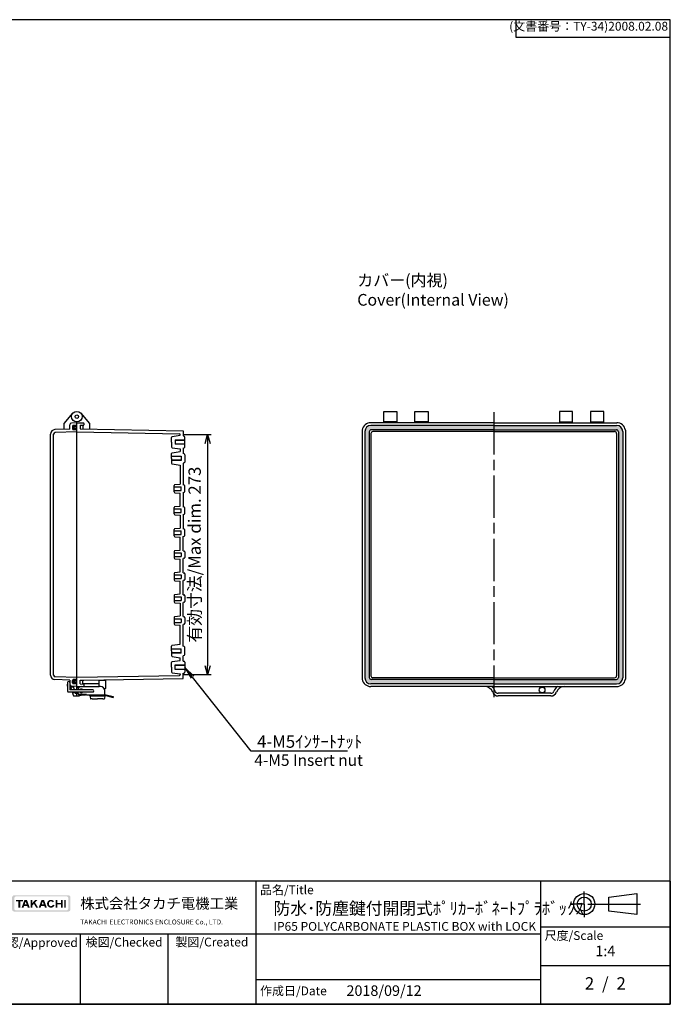
# Model space of a CAD drawing. Units: millimetres. Extents: x 0 to 3302, y 0 to 1120.
# Drawn here: x 2561 to 3302, y 0 to 1120 of the extents above; entities that cross this region are included whole.
import ezdxf
from ezdxf.enums import TextEntityAlignment as Align

# ---------------------------------------------------------------- set-up
doc = ezdxf.new("R2010")
doc.units = ezdxf.units.MM
doc.header["$LTSCALE"] = 4
for name, pattern in [('AM_ISO02W050x2', [3.75, 3, -0.75]), ('AM_ISO08W050', [18, 12, -1.5, 3, -1.5]), ('gen7a', [6.875, 4.75, -0.875, 0.375, -0.875])]:
    doc.linetypes.add(name, pattern=pattern)
doc.layers.add('7A', color=4, linetype='gen7a')
doc.layers.add('RAHM2', color=1, linetype='Continuous')
for name, color, linetype, lineweight in [('AM_5', 3, 'Continuous', 25), ('AM_7', 4, 'AM_ISO08W050', 25), ('AM_8', 1, 'Continuous', 25), ('ｶﾞｽｹｯﾄ', 5, 'Continuous', 50), ('ﾄｯﾌﾟｶﾊﾞｰ', 7, 'Continuous', 25), ('ﾄｯﾌﾟｶﾊﾞｰ0', 7, 'AM_ISO02W050x2', 13), ('ﾎﾞﾃﾞｨｰ', 2, 'Continuous', 25), ('ﾎﾞﾃﾞｨｰ0', 2, 'AM_ISO02W050x2', 13), ('ﾗｯﾁ', 3, 'Continuous', 25), ('ﾗｯﾁ金具', 6, 'Continuous', 25)]:
    doc.layers.add(name, color=color, linetype=linetype, lineweight=lineweight)
doc.styles.add('ACISOTS', font='isocp.shx', dxfattribs={"height": 1, "bigfont": 'extfont.shx'})
doc.styles.get("Standard").update_dxf_attribs({"font": 'ISOCP.SHX', "bigfont": 'EXTFONT.SHX'})
doc.styles.add('takachi1', font='txt', dxfattribs={"height": 2.5})
doc.dimstyles.new('AM_ISO$0', dxfattribs={"dimscale": 4, "dimtxt": 3.5, "dimasz": 2.5, "dimexe": 1, "dimexo": 1, "dimgap": 1.5, "dimtad": 1, "dimdec": 1, "dimdsep": 46, "dimtxsty": 'STANDARD', "dimblk": 'OPEN30', "dimcen": 0, "dimclrd": 3, "dimclre": 3, "dimclrt": 2, "dimadec": 0, "dimazin": 2, "dimtp": 0.1, "dimtm": 0.1, "dimtfac": 0.71, "dimtmove": 0, "dimatfit": 3, "dimldrblk": 'OPEN30', "dimfxl": 1, "dimlwd": -1, "dimlwe": -1, "dimarcsym": 0})

# ---------------------------------------------------------------- blocks, each defined once
blk = doc.blocks.new('TK-A3')
for p, q in [((359, 280), (359, 275)), ((359, 275), (403, 275))]:
    blk.add_line(p, q)
blk.add_lwpolyline([(0, 0), (403, 0), (403, 280), (0, 280.0000000000001)], close=True)
at = {"insert": (402.3592953827349, 276.108542987227), "char_height": 2.5, "width": 43.07840397728297, "attachment_point": 9}
blk.add_mtext('(文書番号：TY-34)2008.02.08', dxfattribs=at)
blk = doc.blocks.new('A$C0FAF06CF')
at = {"layer": 'AM_8'}
h = blk.add_hatch(color=1, dxfattribs=at)
edge = h.paths.add_edge_path()
edge.add_line((-8.013599999999968, -2.41150000000041), (8.013600000000068, -2.411500000000414))
edge.add_arc((8.013600000000052, -1.773380000000511), 0.6381199999999012, 270, 360)
edge.add_line((8.651719999999953, -1.773380000000511), (8.651719999999967, 1.773379999999486))
edge.add_arc((8.013600000000025, 1.773379999999429), 0.638119999999958, 5.1039e-12, 90.00000000000126)
edge.add_line((8.013599999999997, 2.41149999999939), (-8.013599999999997, 2.411499999999384))
edge.add_arc((-8.013600000000025, 1.773379999999436), 0.6381199999999511, 89.99999999999682, 179.9999999999955)
edge.add_line((-8.651719999999981, 1.773379999999485), (-8.651719999999981, -1.773380000000505))
edge.add_arc((-8.013600000000025, -1.773380000000456), 0.6381199999999511, 180.0000000000043, 270.0000000000045)
edge = h.paths.add_edge_path(flags=16)
edge.add_line((-7.471939999999959, 2.092439999999486), (7.471940000000017, 2.092439999999478))
edge.add_arc((7.471940000000046, 1.550779999999479), 0.5416600000000003, 7.958078640513122e-13, 90.00000000000148, ccw=False)
edge.add_line((8.013600000000025, 1.550779999999486), (8.013600000000025, -1.550780000000504))
edge.add_arc((7.471940000000017, -1.5507800000005), 0.5416600000000074, 270, 359.99999999999966, ccw=False)
edge.add_line((7.471940000000017, -2.092440000000504), (-7.471939999999959, -2.092440000000513))
edge.add_arc((-7.471939999999959, -1.550780000000504), 0.5416600000000074, 180, 270, ccw=False)
edge.add_line((-8.013599999999968, -1.550780000000504), (-8.013599999999968, 1.550779999999486))
edge.add_arc((-7.471939999999959, 1.550779999999486), 0.5416600000000003, 90, 180, ccw=False)
for points in [[(-5.453699999999969, 0.5935999999994924), (-5.453699999999969, 1.038799999999492), (-7.531299999999986, 1.038799999999492), (-7.531299999999986, 0.5935999999994924), (-6.759619999999982, 0.5935999999994924), (-6.759619999999982, -1.224300000000514), (-6.225379999999972, -1.224300000000514), (-6.225379999999972, 0.5935999999994924)], [(-3.146079999999982, 1.038799999999492), (-3.146079999999982, -1.224300000000514), (-2.671199999999942, -1.224300000000514), (-2.671199999999942, -0.6184186206901412), (-2.193432261217481, -0.1027759420753025), (-1.520149446800417, -1.224300000000514), (-0.9571799999999941, -1.224300000000514), (-1.851807874889658, 0.2659306476478651), (-1.135707252964406, 1.038799999999492), (-1.788279380580376, 1.038799999999492), (-2.671199999999942, 0.085886028951558), (-2.671199999999942, 1.038799999999492)], [(4.304715008555603, 1.038799999999492), (4.304715008555603, -1.224300000000514), (4.775885008555576, -1.224300000000514), (4.775885008555576, -0.315350000000512), (5.829525008555606, -0.315350000000512), (5.829525008555606, -1.224300000000514), (6.300695008555575, -1.224300000000514), (6.300695008555575, 1.038799999999492), (5.829525008555606, 1.038799999999492), (5.829525008555606, 0.1298499999994878), (4.775885008555576, 0.1298499999994878), (4.775885008555576, 1.038799999999492)], [(7.280135008555587, -1.224300000000514), (7.280135008555587, 1.038799999999492), (6.805255008555603, 1.038799999999492), (6.805255008555603, -1.224300000000514)]]:
    blk.add_hatch(color=1, dxfattribs=at).paths.add_polyline_path(points)
h = blk.add_hatch(color=1, dxfattribs=at)
h.paths.add_polyline_path([(-5.264049114754043, -1.224300000000514), (-5.084217508196671, -0.734580000000511), (-4.161102491803259, -0.734580000000511), (-3.981270885245876, -1.224300000000514), (-3.420619999999971, -1.224300000000514), (-4.251659999999958, 1.038799999999492), (-4.993659999999977, 1.038799999999492), (-5.82469999999995, -1.224300000000514)])
h.paths.add_polyline_path([(-4.332759934426205, -0.2671200000005083), (-4.912560065573728, -0.2671200000005083), (-4.622659999999966, 0.5223399999994971)], flags=16)
h = blk.add_hatch(color=1, dxfattribs=at)
h.paths.add_polyline_path([(-0.1961891147540484, -1.224300000000514), (-0.0163575081966769, -0.734580000000511), (0.9067575081967476, -0.734580000000511), (1.086589114754119, -1.224300000000514), (1.647240000000008, -1.224300000000514), (0.8162000000000373, 1.038799999999492), (0.0742000000000189, 1.038799999999492), (-0.7568399999999543, -1.224300000000514)])
h.paths.add_polyline_path([(0.7351000655737892, -0.2671200000005083), (0.1552999344262673, -0.2671200000005083), (0.4452000000000285, 0.5223399999994971)], flags=16)
h = blk.add_hatch(color=1, dxfattribs=at)
edge = h.paths.add_edge_path()
edge.add_ellipse((2.878960000000006, -0.0927500000005264), major_axis=(0, 0.7271600000000495), ratio=0.8673469387754511, start_angle=308.5505407908052, end_angle=246.5820184016549)
edge.add_line((3.469375036740871, -0.3484654247793539), (3.94113500855559, -0.5527900000005097))
edge.add_arc((2.878960000000006, -0.0927500000005122), 1.157520000000024, 38.550540790803325, 336.58201840165333, ccw=False)
edge.add_line((3.784208621486185, 0.6286219454599618), (3.397792961318373, 0.3206961337928842))
blk = doc.blocks.new('TK-仕様書(和英併記)NEW')
for p, q in [((0, 35), (-193, 35)), ((-193, 35), (-193, 0)), ((-118, 35), (-118, 0)), ((-37, 35), (-37, 0)), ((0, 35), (0, 0)), ((-17.5, 30.5), (-9.5, 31.5)), ((-9.5, 31.5), (-9.5, 25.5)), ((-17.5, 26.5), (-17.5, 30.5)), ((-9.5, 25.5), (-17.5, 26.5)), ((-193, 19.99999999999993), (-37, 19.99999999999993)), ((-168.0000000000001, 19.99999999999993), (-168, 0)), ((-143.0000000000001, 19.99999999999993), (-143, 0)), ((-37, 22), (0, 22)), ((-37, 11), (0, 11)), ((-37.00000000000012, 7), (-118, 7)), ((0, 0), (-193, 0))]:
    blk.add_line(p, q)
for radius in [3, 2]:
    blk.add_circle((-24.5, 28.5), radius)
at = {"layer": '7A'}
for p, q in [((-24.5, 28.5), (-24.5, 32.07478664473149)), ((-24.5, 28.5), (-28.5, 28.5)), ((-24.5, 28.5), (-24.5, 24.78991724228479)), ((-23.5, 28.5), (-8.5, 28.5))]:
    blk.add_line(p, q, dxfattribs=at)
at = {"xscale": 0.9599999999999999, "yscale": 0.9599999999999999, "zscale": 0.9599999999999999}
blk.add_blockref('A$C0FAF06CF', (-179.073778946163, 28.68781725888326), dxfattribs=at)
at = {"attachment_point": 4}
for s, insert, char_height, width in [('{\\fMS Gothic|b0|i0|c128|p49;株式会社タカチ電機工業}', (-167.9945135240808, 28.68781725888326), 3, 42.88159814155517), ('{\\fArial|b0|i0|c128|p34;TAKACHI ELECTRONICS ENCLOSURE Co., LTD.}', (-167.9945135240808, 23.41115279672572), 1.399999999999999, 44.44830780058135)]:
    blk.add_mtext(s, dxfattribs=dict(at, insert=insert, char_height=char_height, width=width))
for tag, height, p in [('品名', 3.5, (-106.1561493930892, 27.24999999999994)), ('TITLE', 2.5, (-106.1561493930892, 22.24999999999994)), ('型番', 3.5, (-106.1391682485609, 11.75))]:
    blk.add_attdef(tag, text='', height=height).set_placement(p, align=Align.MIDDLE_LEFT)
for tag, height, p in [('GEN-TITLE-SCA', 3, (-18.5, 14.79266317345349)), ('承認', 3.5, (-180.7195176573868, 7.729076668239942)), ('検図', 3.5, (-155.5000000000001, 7.72907666823994)), ('製図', 3.5, (-130.5000000000001, 7.72907666823994)), ('ページNO.', 3.5, (-23, 5.5)), ('総ページ数', 3.5, (-14, 5.5)), ('GEN-TITLE-DAT', 3, (-81.5, 3.5))]:
    blk.add_attdef(tag, text='', height=height).set_placement(p, align=Align.MIDDLE)
at = {"layer": 'RAHM2', "char_height": 2.5}
for s, insert, width, attachment_point in [('品名/Title', (-116.8002551371314, 33.80103540727967), 90, 1), ('尺度/Scale', (-35.80025513713144, 20.80103540727967), 20, 1), ('承認/Approved', (-180.5000000000001, 18.8010354072796), 22.21535073038012, 2), ('検図/Checked', (-155.5, 18.92584712714763), 19.85268515870859, 2), ('製図/Created', (-130.5, 18.95800561859732), 19.44564691649168, 2), ('作成日/Date', (-116.8002551371314, 3.5), 17.84866863742184, 4)]:
    blk.add_mtext(s, dxfattribs=dict(at, insert=insert, width=width, attachment_point=attachment_point))
at = {"layer": 'RAHM2', "color": 0, "insert": (-18.5, 5.5), "char_height": 3.5, "width": 4.469919821818733, "attachment_point": 5}
blk.add_mtext('/', dxfattribs=at)
blk = doc.blocks.new('_Open30')
at = {"color": 0, "linetype": 'ByBlock', "lineweight": -2}
for p, q in [((-1, 0.26794919), (0, 0)), ((0, 0), (-1, -0.26794919)), ((0, 0), (-1, 0))]:
    blk.add_line(p, q, dxfattribs=at)
blk = doc.blocks.new('*D63')
at = {"layer": 'AM_5', "color": 3}
for p, q in [((2747.699692032143, 647.9824265980519), (2778.87439756473, 647.9824265980519)), ((2774.87439756473, 637.9824265980519), (2774.87439756473, 385.0254158645505)), ((2747.699692032143, 375.0254158645505), (2778.87439756473, 375.0254158645505))]:
    blk.add_line(p, q, dxfattribs=at)
at = {"layer": 'Defpoints', "color": 0}
for p in [(2743.699692032143, 647.9824265980519), (2743.699692032143, 375.0254158645505), (2774.87439756473, 375.0254158645505)]:
    blk.add_point(p, dxfattribs=at)
at = {"layer": 'AM_5', "color": 3, "xscale": 10, "yscale": 10, "zscale": 10}
for p, rotation in [((2774.87439756473, 647.9824265980519), 90), ((2774.87439756473, 375.0254158645505), 270)]:
    blk.add_blockref('_Open30', p, dxfattribs=dict(at, rotation=rotation))
at = {"layer": 'AM_5', "color": 2, "insert": (2761.873019611975, 511.5039212313003), "char_height": 14, "attachment_point": 5, "rotation": 90}
blk.add_mtext('有効寸法/Max dim. 273', dxfattribs=at)
blk = doc.blocks.new('*S13012532')
at = {"layer": 'AM_5', "linetype": 'Continuous'}
for p, q in [((2758.740238789881, 362.3049523437168), (2750.039458277724, 373.2729247397108)), ((2760.18419974284, 363.4504318239911), (2750.039458277724, 373.2729247397108)), ((2750.039458277724, 373.2729247397108), (2757.296277836921, 361.1594728634425))]:
    blk.add_line(p, q, dxfattribs=at)
at = {"layer": 'AM_5'}
for p, q in [((2825.504895372617, 278.1432027852277), (2758.740238789881, 362.3049523437169)), ((2935.220800956058, 278.1432027852277), (2825.504895372617, 278.1432027852277))]:
    blk.add_line(p, q, dxfattribs=at)
at = {"layer": 'AM_5', "color": 2, "insert": (2832.320800956058, 281.9621261981254), "char_height": 14, "attachment_point": 7, "style": 'ACISOTS'}
blk.add_mtext('\\H14;4-M5ｲﾝｻｰﾄﾅｯﾄ', dxfattribs=at)

msp = doc.modelspace()

# ---------------------------------------------------------------- hatches: boundary and pattern name
at = {"layer": 'ｶﾞｽｹｯﾄ'}
h = msp.add_hatch(color=256, dxfattribs=at)
edge = h.paths.add_edge_path()
edge.add_line((2625.899692032284, 657.0039211403955), (2625.899692032256, 658.5039211394311))
edge.add_line((2625.899692032255, 658.5039211394314), (2621.899692034801, 658.5039211394314))
edge.add_arc((2621.899692034801, 657.5039211400572), 0.9999999993746088, 89.99999999998045, 179.9999999999804)
edge.add_line((2620.899692035426, 657.5039211400572), (2620.899692035413, 654.5039211419308))
edge.add_arc((2621.899692034794, 654.5039211419379), 0.9999999993818844, 180.0000000003973, 270.0000000003973)
edge.add_line((2621.899692034801, 653.5039211425556), (2625.899692032256, 653.5039211425564))
edge.add_line((2625.899692032256, 653.5039211425564), (2625.899692032256, 655.0039211416432))
edge.add_line((2625.899692032256, 655.0039211416433), (2623.899692033521, 655.0039211416433))
edge.add_arc((2623.899692033521, 656.0039211410199), 0.9999999993764275, 90, 270, ccw=False)
edge.add_line((2623.899692033521, 657.0039211403958), (2625.899692032284, 657.0039211403956))
h = msp.add_hatch(color=256, dxfattribs=at)
edge = h.paths.add_edge_path()
edge.add_line((2960.879678180191, 364.5039213250452), (3100.725362421194, 364.5039213250469))
edge.add_line((3100.725362421194, 364.503921325047), (3100.725362421194, 368.7039213205984))
edge.add_line((3100.725362421194, 368.7039213205981), (3100.725362421224, 369.4721782489477))
edge.add_line((3100.725362421224, 369.4721782489478), (3100.725362421194, 369.5039213250465))
edge.add_line((3100.725362421194, 369.5039213250466), (2961.129678180192, 369.5039213250449))
edge.add_arc((2961.129678180191, 371.7539213250447), 2.25, 179.9999999999986, 270, ccw=False)
edge.add_line((2958.879678180191, 371.7539213250447), (2958.879678180197, 651.2539211375467))
edge.add_arc((2961.129678180197, 651.2539211375469), 2.25, 90, 180, ccw=False)
edge.add_line((2961.129678180197, 653.5039211375469), (3100.725362421199, 653.5039211375448))
edge.add_line((3100.725362421198, 653.5039211375451), (3100.725362421228, 653.5356642136438))
edge.add_line((3100.725362421228, 653.5356642136434), (3100.725362421198, 654.3039211419934))
edge.add_line((3100.725362421198, 654.3039211419936), (3100.725362421198, 658.503921137545))
edge.add_line((3100.725362421198, 658.5039211375451), (2960.879678180197, 658.5039211375475))
edge.add_arc((2960.879678180198, 651.5039211375469), 7, 90, 179.999999999999)
edge.add_line((2953.879678180199, 651.5039211375469), (2953.879678180193, 371.5039213250448))
edge.add_arc((2960.879678180191, 371.5039213250447), 7, 179.9999999999986, 270)
h = msp.add_hatch(color=256, dxfattribs=at)
edge = h.paths.add_edge_path()
edge.add_line((3240.571046662195, 364.5039213250407), (3100.725362421192, 364.503921325047))
edge.add_line((3100.725362421192, 364.503921325047), (3100.725362421192, 368.7039213205984))
edge.add_line((3100.725362421192, 368.7039213205981), (3100.725362421164, 369.4721782489477))
edge.add_line((3100.725362421164, 369.4721782489478), (3100.725362421192, 369.5039213250465))
edge.add_line((3100.725362421192, 369.5039213250466), (3240.321046662196, 369.5039213250403))
edge.add_arc((3240.321046662196, 371.7539213250402), 2.25, 269.9999999999981, 359.9999999999995)
edge.add_line((3242.571046662196, 371.7539213250402), (3242.571046662199, 651.2539211375422))
edge.add_arc((3240.321046662198, 651.2539211375424), 2.25, 359.999999999998, 449.999999999998)
edge.add_line((3240.321046662198, 653.5039211375424), (3100.725362421198, 653.5039211375448))
edge.add_line((3100.725362421198, 653.5039211375451), (3100.72536242117, 653.5356642136438))
edge.add_line((3100.72536242117, 653.5356642136439), (3100.725362421198, 654.3039211419938))
edge.add_line((3100.725362421198, 654.3039211419936), (3100.725362421198, 658.5039211375451))
edge.add_line((3100.725362421198, 658.5039211375451), (3240.571046662199, 658.5039211375426))
edge.add_arc((3240.571046662199, 651.5039211375424), 7, 359.9999999999991, 449.99999999999807, ccw=False)
edge.add_line((3247.571046662199, 651.503921137542), (3247.571046662194, 371.5039213250399))
edge.add_arc((3240.571046662195, 371.5039213250402), 7, 269.99999999999807, 359.9999999999995, ccw=False)
h = msp.add_hatch(color=256, dxfattribs=at)
edge = h.paths.add_edge_path()
edge.add_arc((2624.394716907298, 367.0088964444567), 0.995024875001377, 89.9999999999149, 179.9999999999215, ccw=False)
edge.add_line((2624.3947169073, 368.0039213194577), (2625.899692032296, 368.0039213194534))
edge.add_line((2625.899692032296, 368.0039213194536), (2625.899692031776, 369.5039213201013))
edge.add_line((2625.899692031776, 369.5039213201012), (2621.899692032296, 369.5039213201012))
edge.add_arc((2621.899692032296, 368.5039213201008), 1, 90, 180)
edge.add_line((2620.899692032297, 368.5039213201008), (2620.899692032297, 365.5039213201007))
edge.add_arc((2621.899692032296, 365.5039213201007), 1, 180, 270)
edge.add_line((2621.899692032296, 364.5039213201012), (2625.899692032296, 364.5039213201012))
edge.add_line((2625.899692032296, 364.5039213201012), (2625.899692032294, 366.0039213207197))
edge.add_line((2625.899692032294, 366.0039213207197), (2624.3947169073, 366.0039213207152))
edge.add_arc((2624.3947169073, 366.9989461957152), 0.9950248750000127, 180, 269.9999999999935, ccw=False)
edge.add_line((2623.399692032299, 366.9989461957152), (2623.399692032296, 367.0088964444581))

# ---------------------------------------------------------------- linework, layer by layer
at = {"layer": 'AM_7'}
msp.add_line((3100.725362421198, 673.5039211375451), (3100.725362421193, 349.5039213250466), dxfattribs=at)
at = {"layer": 'ﾄｯﾌﾟｶﾊﾞｰ'}
for p, q in [((2611.399692032314, 660.5578370061094), (2621.303425373569, 672.3606467956643)), ((2975.475362515656, 661.5039211375469), (2975.475362515656, 674.5039211375505)), ((2975.475362515656, 674.5039211375505), (2990.475362515656, 674.5039211375505)), ((2990.475362515656, 674.5039211375505), (2990.475362515656, 661.5039211375465)), ((3010.975362515657, 661.5039211375465), (3010.975362515657, 674.5039211375505)), ((3010.975362515657, 674.5039211375505), (3025.975362515657, 674.5039211375505)), ((3025.975362515657, 674.5039211375505), (3025.975362515657, 661.503921137546)), ((3190.47536232674, 674.5039211375479), (3175.475362326742, 674.5039211375483)), ((3175.475362326742, 674.5039211375483), (3175.47536232674, 661.5039211375433)), ((3190.47536232674, 661.5039211375433), (3190.47536232674, 674.5039211375479)), ((3225.97536232674, 674.5039211375464), (3210.975362326742, 674.503921137547)), ((3210.975362326742, 674.503921137547), (3210.97536232674, 661.5039211375428)), ((3225.97536232674, 661.5039211375424), (3225.97536232674, 674.5039211375464)), ((2625.899692032284, 661.5039211375542), (2619.795020123596, 661.183988839547)), ((2625.899692032284, 371.7143975495419), (2625.899692032255, 662.5039211375506)), ((3100.725362421198, 661.5039211375451), (2960.72536250872, 661.5039211375469)), ((2990.475362515656, 662.5039211375506), (2975.475362515656, 662.5039211375506)), ((3025.975362515657, 662.5039211375506), (3010.975362515657, 662.5039211375506)), ((3100.725362421199, 661.5039211375451), (3240.725362333676, 661.5039211375424)), ((3175.47536232674, 662.5039211375483), (3190.47536232674, 662.5039211375479)), ((3210.97536232674, 662.503921137547), (3225.97536232674, 662.5039211375465)), ((2617.899692037275, 654.3039211426722), (2600.725194545728, 653.7041744746083)), ((2625.899692032284, 651.2934449130717), (2601.329893054421, 650.4354486264701)), ((2611.399692032284, 654.1295205216638), (2611.399692032314, 660.5578370061094)), ((2617.899692037275, 654.3039211420173), (2617.899692037275, 659.1867297712951)), ((2620.899692035413, 657.5039211400572), (2620.899692035413, 654.5039211419307)), ((2625.899692032284, 658.5039211394314), (2621.899692034801, 658.5039211394314)), ((2625.899692032284, 653.5039211425564), (2621.899692034801, 653.5039211425564)), ((2950.879678180199, 653.2539211375328), (2950.879678180191, 369.7539213250707)), ((2953.879678180199, 651.5039211375469), (2953.879678180192, 371.5039213250452)), ((2958.879678180199, 651.2539211375469), (2958.879678180191, 371.7539213250447)), ((3100.725362421198, 658.5039211375451), (2960.879678180198, 658.5039211375474)), ((3100.725362421198, 653.5039211375451), (2961.129678180197, 653.5039211375469)), ((3100.725362421198, 651.5039211375451), (2963.129678180198, 651.5039211375469)), ((3100.725362421198, 658.5039211375451), (3240.571046662199, 658.5039211375429)), ((3100.725362421198, 653.5039211375451), (3240.321046662198, 653.5039211375424)), ((3100.725362421198, 651.5039211375451), (3238.321046662199, 651.5039211375424)), ((3242.571046662199, 651.2539211375424), (3242.571046662196, 371.7539213250402)), ((3247.571046662199, 651.503921137542), (3247.571046662196, 371.5039213250402)), ((3250.571046662198, 653.2539211375278), (3250.571046662196, 369.7539213250657)), ((2595.899692032271, 374.3006221199826), (2595.899692032271, 648.7072203426314)), ((2599.399692049042, 374.5711754889735), (2599.399692049042, 648.4366669736364)), ((2960.879678180198, 649.2539211375469), (2960.879678180191, 373.7539213250447)), ((3240.571046662199, 649.2539211375424), (3240.571046662196, 373.7539213250402)), ((2625.899692032284, 371.7143975495419), (2601.329893054421, 372.5723938361439)), ((3100.725362421194, 371.5039213250466), (2963.129678180191, 371.5039213250447)), ((3100.725362421192, 371.5039213250466), (3238.321046662195, 371.5039213250402)), ((2617.899692032296, 368.7039213201142), (2600.725194545728, 369.303667988002)), ((2614.899692032296, 363.5039213197574), (2614.899692032296, 362.5548891755607)), ((2615.399692032287, 362.0542030025622), (2615.373524054173, 362.055574408183)), ((2617.899692032296, 368.7039213201142), (2617.899692032296, 363.8211126877932)), ((2617.899692036786, 363.8211126863311), (2619.756920935925, 357.7539213197733)), ((2625.899692031804, 361.5039213200721), (2617.899692032289, 361.9231835543442)), ((2625.899692032296, 361.5039213201007), (2619.795020119811, 361.823853618283)), ((2620.899692032297, 365.5039213201007), (2620.899692032297, 368.5039213201008)), ((2621.678700670575, 361.725134103704), (2622.894329237626, 357.7539213197738)), ((2625.899692032296, 369.5039213201012), (2621.899692032296, 369.5039213201012)), ((2625.899692032296, 364.5039213201012), (2621.899692032296, 364.5039213201012)), ((3100.725362421194, 361.5039213250466), (2960.725362508717, 361.5039213250448)), ((3100.725362421194, 364.503921325047), (2960.879678180191, 364.5039213250452)), ((3100.725362421194, 369.5039213250466), (2961.129678180191, 369.5039213250447)), ((3100.725362421192, 369.5039213250466), (3240.321046662196, 369.5039213250402)), ((3100.725362421192, 364.503921325047), (3240.571046662195, 364.5039213250407)), ((3100.725362421192, 361.5039213250466), (3240.725362333672, 361.5039213250402)), ((2620.522196327342, 355.2539213197733), (2621.683181397147, 351.4612177949266)), ((2622.639384642472, 350.753921320063), (2625.899692031804, 350.7539213200648)), ((2623.659604629044, 355.2539213197733), (2624.118769863805, 353.7539213200644)), ((2624.118769863805, 353.7539213200644), (2625.899692031804, 353.7539213200644)), ((3135.72536232789, 353.7539213253294), (3105.72536232789, 353.7539213253294)), ((3135.72536232789, 350.7539213253294), (3105.72536232789, 350.7539213253294)), ((3150.112876247698, 353.7539213253294), (3135.72536232789, 353.7539213253294)), ((3165.72536232789, 350.7539213253294), (3135.72536232789, 350.7539213253294)), ((3165.72536232789, 353.7539213253294), (3150.112876247698, 353.7539213253294))]:
    msp.add_line(p, q, dxfattribs=at)
for centre, radius in [((2625.899692032284, 668.5039211375488), 6), ((2625.899692032284, 668.5039211375488), 2.000000000005456), ((3155.72536232789, 357.5039213253294), 3.25)]:
    msp.add_circle(centre, radius, dxfattribs=at)
for centre, radius, start, end in [((2619.899692036038, 659.1867297712951), 1.999999998745614, 93.00000000042309, 180), ((2960.72536250872, 651.503921143797), 9.999999993749997, 90, 169.9213419223039), ((3240.725362333676, 651.5039211437924), 9.999999993749997, 10.07865807769604, 90), ((2600.899692029142, 648.7072203426314), 4.999999996874977, 92.00000000021224, 180), ((2601.399692047805, 648.4366669736364), 1.999999998749991, 92.00000000021224, 180), ((2621.899692034801, 657.5039211400572), 0.9999999993749955, 90, 180), ((2621.899692034801, 654.5039211419307), 0.9999999993749955, 180, 270), ((2960.879678180198, 651.5039211375469), 7, 90, 180), ((2961.129678180197, 651.2539211375469), 2.25, 90, 180), ((2963.129678180198, 649.2539211375469), 2.25, 90, 180), ((3238.321046662199, 649.2539211375424), 2.25, 0, 90), ((3240.321046662198, 651.2539211375424), 2.25, 0, 90), ((3240.571046662199, 651.5039211375424), 7, 0, 90), ((2600.899692029142, 374.3006221199826), 4.999999996874977, 180, 267.9999999997877), ((2601.399692047805, 374.5711754889735), 1.999999998749991, 180, 267.9999999997877), ((2960.725362508717, 371.5039213187952), 9.999999993749997, 190.0786580776299, 270), ((2960.879678180191, 371.5039213250447), 7, 180, 270), ((2961.129678180191, 371.7539213250447), 2.25, 180, 270), ((2963.129678180191, 373.7539213250447), 2.25, 180, 270), ((3238.321046662196, 373.7539213250402), 2.25, 270, 0), ((3240.321046662196, 371.7539213250402), 2.25, 270, 0), ((3240.571046662195, 371.5039213250402), 7, 270, 0), ((3240.725362333672, 371.5039213187901), 9.999999993749997, 270, 349.9213419223701), ((2615.399692032296, 363.5039213197574), 0.5, 90, 180), ((2615.399692032296, 362.5548891755607), 0.5, 180, 266.9999999997597), ((2619.899692032297, 363.8211126877932), 2, 180, 189.1253940895055), ((2619.899692032297, 363.8211126877932), 2, 189.1253940895055, 267.0000000004112), ((2621.899692032296, 368.5039213201008), 1, 90, 180), ((2621.899692032296, 365.5039213201007), 1, 180, 270), ((3090.086868154854, 351.5039213253331), 10, 20.99024250582638, 90), ((3090.086868154854, 351.5039213253331), 13, 20.99024250582638, 50.28486276786299), ((3181.363856500926, 351.5039213253331), 13, 129.715137232137, 159.0097574941736), ((3181.363856500926, 351.5039213253331), 10, 90, 159.0097574941736), ((2622.639384642472, 351.7539213200625), 1, 197.019881651768, 270), ((3105.72536232789, 357.5039213253294), 6.75, 200.9902425058263, 270), ((3105.72536232789, 357.5039213253294), 3.75, 200.9902425058263, 270), ((3165.72536232789, 357.5039213253294), 3.75, 270, 339.0097574941736), ((3165.72536232789, 357.5039213253294), 6.75, 270, 339.0097574941736)]:
    msp.add_arc(centre, radius, start, end, dxfattribs=at)
at = {"layer": 'ﾄｯﾌﾟｶﾊﾞｰ0'}
for p, q in [((2621.975998767832, 360.7539213200776), (2618.838590466131, 360.7539213200776)), ((2623.965714785518, 354.2539213200734), (2620.828306483817, 354.2539213200758))]:
    msp.add_line(p, q, dxfattribs=at)
at = {"layer": 'ﾎﾞﾃﾞｨｰ'}
for p, q in [((2630.495958690999, 672.3606467956643), (2640.399692032263, 660.5578370061094)), ((2625.899692032284, 361.5039213200193), (2625.899692032284, 662.5039211375506)), ((2625.899692032284, 661.5039211375542), (2633.419542523437, 661.241322171957)), ((2623.899692033521, 657.0039211403955), (2625.899692032284, 657.0039211403955)), ((2623.899692033521, 655.0039211416433), (2625.899692032284, 655.0039211416433)), ((2625.899692032284, 651.0038754457873), (2742.717145021444, 648.9822067485511)), ((2629.899692029783, 658.5973097164269), (2633.419542523437, 658.7202256041227)), ((2629.899692029783, 658.5973097164233), (2629.899692029783, 654.4345883320374)), ((2629.899692029783, 654.4345883320374), (2746.899692030146, 652.4098008016261)), ((2632.899692027263, 658.7020720247847), (2632.899692027263, 654.3822231372932)), ((2633.899692027263, 660.7441128055898), (2633.899692027263, 659.2174349704937)), ((2640.399692032263, 660.5578370061094), (2640.399692032291, 654.2513101502464)), ((2746.899692030146, 652.4098008016226), (2746.899692030171, 646.5039212313004)), ((2746.89969203016, 652.4028535121033), (2746.89969203016, 646.503921231304)), ((2733.749443282142, 639.5039212313031), (2733.749443282143, 644.8933722832471)), ((2733.749443282142, 639.5039212313022), (2733.749443282143, 634.1144701793582)), ((2734.600377567827, 645.8821995749494), (2743.699692032143, 647.2539212313026)), ((2737.889741780415, 642.003921230977), (2737.889741780404, 637.0039212309775)), ((2737.889741780415, 641.6539212309771), (2748.889741780415, 641.6539212309531)), ((2743.699692032143, 647.2539212313026), (2743.699692032143, 647.9824265980523)), ((2746.899692030097, 646.5039212313195), (2748.152248293119, 646.1682997921662)), ((2748.889741780129, 633.8006628950214), (2748.889741780129, 645.2071795676083)), ((2734.54195424967, 627.3821995749486), (2743.699692032143, 628.7627285465187)), ((2734.600377567827, 633.1256428876558), (2743.699692032143, 631.7539212313022)), ((2737.889741780404, 637.3539212309769), (2748.889741780404, 637.3539212309533)), ((2743.699692032141, 631.7539212313022), (2743.699692032143, 628.7627285465196)), ((2746.899692030097, 632.5039212313027), (2748.152248293119, 632.8395426704564)), ((2746.89969203227, 632.5039212318852), (2746.899692032271, 626.5015975576471)), ((2733.691019963987, 621.0039212313013), (2733.691019963987, 626.3933722832453)), ((2744.691019964232, 623.1539212309626), (2733.691019964232, 623.1539212309867)), ((2733.691019963987, 621.0039212313022), (2733.691019963987, 615.6144701793582)), ((2744.691019964211, 618.8539212309629), (2733.69101996421, 618.8539212309869)), ((2744.691019964234, 623.5039212309629), (2744.691019964209, 618.503921230963)), ((2748.149839009221, 626.166621684747), (2746.89101996413, 626.5039212313013)), ((2748.891019964129, 625.2006958584561), (2748.891019964129, 616.8071466041465)), ((2734.54195424967, 614.6256428876549), (2743.699692032143, 613.2451139160848)), ((2743.699692032141, 613.2451139160839), (2743.699692032141, 591.7539212313013)), ((2748.149839009221, 615.8412207778565), (2746.89101996413, 615.5039212313022)), ((2746.899692032271, 615.5062449049573), (2746.89969203227, 590.9539212307118)), ((2736.704892032091, 582.7822181089405), (2736.704892032115, 590.225624353673)), ((2736.704892032112, 588.653921231301), (2744.704892032111, 588.653921231301)), ((2736.704892032097, 584.3539212313016), (2744.704892032097, 584.3539212313016)), ((2737.617736289374, 591.2218190517632), (2743.699692032109, 591.7539212312986)), ((2744.704892032097, 584.3539212313016), (2744.704892032111, 588.653921231301)), ((2748.174511076043, 590.6123344974758), (2746.89969203007, 590.9539212313293)), ((2748.915692030948, 583.3614337914532), (2748.915692030948, 589.6464086711838)), ((2737.617736289343, 581.7860234108466), (2743.699692032143, 581.2539212313013)), ((2743.699692032109, 566.7539212312986), (2743.699692032109, 581.253921231304)), ((2746.89969203007, 582.0539212313015), (2748.174511076048, 582.3955079651637)), ((2746.89969203007, 582.0539212313015), (2746.89969203007, 565.9539212313293)), ((2736.704892032091, 557.7822181089405), (2736.704892032115, 565.225624353673)), ((2736.704892032112, 563.653921231301), (2744.704892032111, 563.653921231301)), ((2737.617736289374, 566.2218190517632), (2743.699692032109, 566.7539212312986)), ((2744.704892032097, 559.3539212313016), (2744.704892032111, 563.653921231301)), ((2748.174511076043, 565.6123344974758), (2746.89969203007, 565.9539212313293)), ((2748.915692030948, 558.3614337914532), (2748.915692030948, 564.6464086711838)), ((2736.704892032097, 559.3539212313016), (2744.704892032097, 559.3539212313016)), ((2737.617736289343, 556.7860234108466), (2743.699692032143, 556.2539212313013)), ((2743.699692032109, 556.253921231304), (2743.699692032109, 541.7539212312986)), ((2746.89969203007, 557.0539212313015), (2748.174511076048, 557.3955079651641)), ((2746.89969203007, 557.0539212313015), (2746.89969203007, 540.9539212313293)), ((2736.704892032091, 532.7822181089405), (2736.704892032115, 540.225624353673)), ((2736.704892032112, 538.653921231301), (2744.704892032111, 538.653921231301)), ((2737.617736289374, 541.2218190517632), (2743.699692032109, 541.7539212312986)), ((2744.704892032097, 534.3539212313016), (2744.704892032111, 538.653921231301)), ((2748.174511076043, 540.6123344974758), (2746.89969203007, 540.9539212313293)), ((2748.915692030948, 533.3614337914532), (2748.915692030948, 539.6464086711838)), ((2736.704892032097, 534.3539212313016), (2744.704892032097, 534.3539212313016)), ((2737.617736289343, 531.7860234108466), (2743.699692032143, 531.2539212313013)), ((2743.699692032109, 516.7539212312986), (2743.699692032109, 531.253921231304)), ((2746.89969203007, 532.0539212313015), (2748.174511076048, 532.3955079651641)), ((2746.89969203007, 515.9539212313011), (2746.89969203007, 532.0539212313015)), ((2736.704892032091, 515.225624353662), (2736.704892032115, 507.7822181089295)), ((2737.617736289343, 516.221819051756), (2743.699692032143, 516.7539212313013)), ((2746.89969203007, 515.9539212313015), (2748.174511076048, 515.6123344974385)), ((2736.704892032097, 513.653921231301), (2744.704892032097, 513.653921231301)), ((2736.704892032112, 509.3539212313012), (2744.704892032111, 509.3539212313012)), ((2737.617736289374, 506.7860234108393), (2743.699692032109, 506.253921231304)), ((2743.699692032109, 491.7539212312986), (2743.699692032109, 506.253921231304)), ((2744.704892032097, 513.653921231301), (2744.704892032111, 509.3539212313012)), ((2748.174511076043, 507.3955079651268), (2746.89969203007, 507.0539212312732)), ((2746.89969203007, 490.9539212313015), (2746.89969203007, 507.0539212312732)), ((2748.915692030948, 514.6464086711493), (2748.915692030948, 508.3614337914187)), ((2736.704892032091, 490.2256243536625), (2736.704892032115, 482.7822181089295)), ((2736.704892032097, 488.6539212313018), (2744.704892032097, 488.6539212313018)), ((2736.704892032112, 484.3539212313012), (2744.704892032111, 484.3539212313012)), ((2737.617736289343, 491.221819051756), (2743.699692032143, 491.7539212313013)), ((2737.617736289374, 481.7860234108398), (2743.699692032109, 481.2539212313045)), ((2744.704892032097, 488.6539212313018), (2744.704892032111, 484.3539212313012)), ((2746.89969203007, 490.9539212313015), (2748.174511076048, 490.6123344974385)), ((2748.174511076043, 482.3955079651268), (2746.89969203007, 482.0539212312732)), ((2746.89969203007, 465.9539212313015), (2746.89969203007, 482.0539212312732)), ((2748.915692030948, 489.6464086711493), (2748.915692030948, 483.3614337914187)), ((2743.699692032109, 466.7539212312986), (2743.699692032109, 481.2539212313045)), ((2736.704892032091, 465.2256243536621), (2736.704892032115, 457.7822181089295)), ((2736.704892032097, 463.6539212313018), (2744.704892032097, 463.6539212313018)), ((2736.704892032112, 459.3539212313012), (2744.704892032111, 459.3539212313012)), ((2737.617736289343, 466.221819051756), (2743.699692032143, 466.7539212313017)), ((2744.704892032097, 463.6539212313018), (2744.704892032111, 459.3539212313012)), ((2746.89969203007, 465.9539212313015), (2748.174511076048, 465.6123344974385)), ((2748.915692030948, 464.6464086711493), (2748.915692030948, 458.3614337914187)), ((2737.617736289374, 456.7860234108398), (2743.699692032109, 456.2539212313045)), ((2743.699692032109, 456.2539212313045), (2743.699692032109, 441.7539212312986)), ((2748.174511076043, 457.3955079651268), (2746.89969203007, 457.0539212312732)), ((2746.89969203007, 440.9539212313015), (2746.89969203007, 457.0539212312732)), ((2736.704892032091, 440.2256243536621), (2736.704892032115, 432.7822181089295)), ((2736.704892032097, 438.6539212313018), (2744.704892032097, 438.6539212313018)), ((2737.617736289343, 441.221819051756), (2743.699692032143, 441.7539212313017)), ((2744.704892032097, 438.6539212313018), (2744.704892032111, 434.3539212313012)), ((2746.89969203007, 440.9539212313015), (2748.174511076048, 440.6123344974385)), ((2748.915692030948, 439.6464086711493), (2748.915692030948, 433.3614337914187)), ((2736.704892032112, 434.3539212313012), (2744.704892032111, 434.3539212313012)), ((2737.617736289374, 431.7860234108398), (2743.699692032109, 431.2539212313045)), ((2743.699692032141, 409.7627285465186), (2743.699692032141, 431.2539212313017)), ((2748.174511076043, 432.3955079651268), (2746.89969203007, 432.0539212312732)), ((2746.899692032271, 407.5015975576457), (2746.89969203227, 432.0539212318908)), ((2733.691019963987, 402.0039212313008), (2733.691019963987, 407.3933722832448)), ((2744.691019964211, 404.1539212316402), (2733.69101996421, 404.1539212316156)), ((2734.54195424967, 408.3821995749481), (2743.699692032143, 409.7627285465182)), ((2744.691019964234, 399.5039212316401), (2744.691019964209, 404.50392123164)), ((2748.149839009221, 407.1666216847461), (2746.89101996413, 407.5039212313008)), ((2748.891019964129, 397.807146604147), (2748.891019964129, 406.2006958584565)), ((2733.691019963987, 402.0039212313017), (2733.691019963987, 396.6144701793573)), ((2744.691019964232, 399.85392123164), (2733.691019964232, 399.8539212316159)), ((2734.54195424967, 395.6256428876541), (2743.699692032143, 394.2451139160844)), ((2743.699692032141, 391.2539212313009), (2743.699692032143, 394.245113916083)), ((2748.149839009221, 396.841220777856), (2746.89101996413, 396.5039212313018)), ((2746.89969203227, 390.5039212307179), (2746.899692032271, 396.5062449049556)), ((2733.749443282142, 383.5039212313004), (2733.749443282143, 388.8933722832448)), ((2733.749443282142, 383.5039212312995), (2733.749443282143, 378.114470179356)), ((2734.600377567827, 389.8821995749468), (2743.699692032143, 391.2539212313009)), ((2737.889741780415, 381.0039212316255), (2737.889741780404, 386.0039212316256)), ((2737.889741780404, 385.6539212316257), (2748.889741780404, 385.6539212316497)), ((2737.889741780415, 381.3539212316255), (2748.889741780415, 381.3539212316495)), ((2746.899692030097, 390.5039212312999), (2748.152248293119, 390.1682997921466)), ((2748.889741780129, 389.2071795675816), (2748.889741780129, 377.8006628949943)), ((2625.899692032284, 372.003967019095), (2742.717144438581, 374.0255681693948)), ((2633.899692032371, 368.6430743903283), (2746.89969203016, 370.5980416609869)), ((2734.600377567827, 377.1256428876532), (2743.699692032143, 375.7539212313)), ((2743.699692032143, 375.7539212313), (2743.699692032143, 375.0254158645503)), ((2746.899692030097, 376.5039212312836), (2748.152248293119, 376.8395426704365)), ((2746.899692030146, 370.5980416609805), (2746.899692030171, 376.5039212313022)), ((2746.89969203016, 370.6049889504998), (2746.89969203016, 376.5039212312986)), ((2623.399692032296, 366.9989461957152), (2623.399692032296, 367.0088964444581)), ((2625.899692032296, 368.0039213194536), (2624.3947169073, 368.0039213194536)), ((2625.899692032296, 366.0039213207197), (2624.3947169073, 366.0039213207051)), ((2625.899692032284, 361.5039213200193), (2633.419542528457, 361.7665202857947)), ((2625.899692032284, 361.5039213200193), (2651.399692032307, 361.5039213200139)), ((2625.899692032296, 357.7539213197583), (2625.899692032297, 361.5039213200193)), ((2625.899692032284, 360.2539213200212), (2627.994954522839, 360.2539213200239)), ((2628.899692032284, 361.5039213200193), (2628.899692032284, 360.9680229349205)), ((2629.899692032286, 368.5732541299976), (2633.899692032291, 368.6430743897117)), ((2629.899692032286, 368.5732541299976), (2633.899692032291, 368.6430743897117)), ((2629.899692032286, 368.5732541299976), (2633.899692032291, 368.6430743897117)), ((2629.899692032291, 364.4105327413704), (2629.899692032286, 368.5732541299976)), ((2629.899692032286, 364.4105327413686), (2633.419542528451, 364.287616853549)), ((2632.899692032669, 364.3057704328799), (2632.899692032669, 368.62561932478)), ((2632.899692032661, 365.0039213200139), (2651.399692032307, 365.0039213200139)), ((2633.899692032285, 363.7904074871812), (2633.899692032285, 362.2637296521693)), ((2651.399692032307, 361.5039213200139), (2651.399692032285, 368.9485380259553)), ((2625.899692032296, 350.7539213200648), (2625.899692032296, 355.2539213197592)), ((2625.899692032284, 354.7539213200212), (2626.215943536479, 354.7539213200212)), ((2625.899692032284, 350.7539213200266), (2628.899692032284, 350.753921320023)), ((2628.899692032284, 351.9213456261486), (2628.899692032284, 350.753921320023))]:
    msp.add_line(p, q, dxfattribs=at)
for radius in [6, 2.000000000009094]:
    msp.add_circle((2625.899692032284, 668.5039211375488), radius, dxfattribs=at)
for centre, radius, start, end in [((2633.402179589758, 660.7441128055898), 0.4975124375, 0, 88.0000000006219), ((2623.899692033521, 656.0039211410212), 0.9999999993749998, 90, 180), ((2623.899692033521, 656.0039211410212), 0.9999999993749998, 180, 270), ((2633.402179589758, 659.2174349704937), 0.4975124375, 271.9999999993781, 0), ((2734.749443282143, 644.8933722832471), 1, 98.57278722842577, 180), ((2742.699692032144, 647.9824265980519), 1, 1.30276e-11, 88.99999999999824), ((2747.894716905129, 645.2071795676083), 0.995024875, 0, 75.00000000065458), ((2734.691019963987, 626.3933722832453), 1, 98.57278722842577, 180), ((2734.749443282143, 634.1144701793582), 1, 180, 261.4272127715742), ((2747.894716905129, 633.8006628950214), 0.995024875, 284.9999999993455, 0), ((2747.891019964129, 625.200695858457), 1, 0, 75.00000000060128), ((2747.891019964129, 616.8071466041465), 1, 284.9999999993987, 0), ((2734.691019963987, 615.6144701793582), 1, 180, 261.4272127715742), ((2737.704892032118, 590.2256243536704), 1, 94.9999999998166, 179.9999999998046), ((2737.70489203209, 582.7822181089377), 1, 179.9999999998046, 265.0000000001587), ((2747.915692030948, 589.6464086711838), 1, 359.999999999987, 75.00000000049425), ((2747.915692030947, 583.3614337914532), 1, 284.9999999998565, 0), ((2737.704892032118, 565.2256243536704), 1, 94.9999999998166, 179.9999999998046), ((2747.915692030948, 564.6464086711838), 1, 359.999999999987, 75.00000000049425), ((2737.70489203209, 557.7822181089377), 1, 179.9999999998046, 265.0000000001587), ((2747.915692030947, 558.3614337914532), 1, 284.9999999998565, 0), ((2737.704892032118, 540.2256243536704), 1, 94.9999999998166, 179.9999999998046), ((2747.915692030948, 539.6464086711838), 1, 359.999999999987, 75.00000000049425), ((2737.70489203209, 532.7822181089377), 1, 179.9999999998046, 265.0000000001587), ((2747.915692030947, 533.3614337914532), 1, 284.9999999998565, 0), ((2737.70489203209, 515.2256243536649), 1, 94.99999999984215, 180.0000000001954), ((2747.915692030947, 514.6464086711493), 1, 1.30276e-11, 75.00000000014307), ((2737.704892032118, 507.7822181089323), 1, 180.0000000001954, 265.0000000001834), ((2747.915692030948, 508.3614337914187), 1, 284.9999999995057, 1.30276e-11), ((2737.70489203209, 490.2256243536653), 1, 94.99999999984215, 180.0000000001954), ((2737.704892032118, 482.7822181089323), 1, 180.0000000001954, 265.0000000001834), ((2747.915692030947, 489.6464086711493), 1, 1.30276e-11, 75.00000000014307), ((2747.915692030948, 483.3614337914187), 1, 284.9999999995057, 1.30276e-11), ((2737.70489203209, 465.2256243536649), 1, 94.99999999984215, 180.0000000001954), ((2747.915692030947, 464.6464086711493), 1, 1.30276e-11, 75.00000000014307), ((2737.704892032118, 457.7822181089323), 1, 180.0000000001954, 265.0000000001834), ((2747.915692030948, 458.3614337914187), 1, 284.9999999995057, 1.30276e-11), ((2737.70489203209, 440.2256243536649), 1, 94.99999999984215, 180.0000000001954), ((2747.915692030947, 439.6464086711493), 1, 1.30276e-11, 75.00000000014307), ((2737.704892032118, 432.7822181089323), 1, 180.0000000001954, 265.0000000001834), ((2747.915692030948, 433.3614337914187), 1, 284.9999999995057, 1.30276e-11), ((2734.691019963987, 407.3933722832448), 1, 98.57278722842577, 180), ((2747.891019964129, 406.2006958584565), 1, 0, 75.00000000060128), ((2734.691019963987, 396.6144701793573), 1, 180, 261.4272127715742), ((2747.891019964129, 397.807146604146), 1, 284.9999999993987, 0), ((2734.749443282143, 388.8933722832448), 1, 98.57278722842577, 180), ((2747.894716905129, 389.2071795675816), 0.995024875, 0, 75.00000000065458), ((2734.749443282143, 378.114470179356), 1, 180, 261.4272127715742), ((2742.699692032144, 375.0254158645507), 1, 271.0000000000018, 359.999999999987), ((2747.894716905129, 377.8006628949943), 0.995024875, 284.9999999993455, 0), ((2624.3947169073, 367.0088964444581), 0.995024875, 90, 180), ((2624.3947169073, 366.9989461957152), 0.995024875, 180, 270)]:
    msp.add_arc(centre, radius, start, end, dxfattribs=at)
at = {"layer": 'ﾎﾞﾃﾞｨｰ', "extrusion": (0, 0, -0.9999999999999998)}
msp.add_ellipse((2633.402179594786, 363.7904074871812), major_axis=(-0.3517944182846293, 0.3517944182846292), ratio=0.999999999985869, start_param=0.8203047484286848, end_param=2.356194490185279, dxfattribs=at)
at = {"layer": 'ﾎﾞﾃﾞｨｰ', "extrusion": (0, 0, -1)}
msp.add_ellipse((2633.402179594786, 362.2637296521693), major_axis=(0.3517944182857855, 0.3517944182857855), ratio=0.999999999979569, start_param=0.7853981634076637, end_param=2.321287905143333, dxfattribs=at)
at = {"layer": 'ﾎﾞﾃﾞｨｰ0'}
for p, q in [((2737.889741780415, 642.003921230977), (2748.889741780415, 642.003921230953)), ((2737.889741780404, 637.0039212309775), (2748.889741780404, 637.003921230953)), ((2744.691019964234, 623.5039212309629), (2733.691019964233, 623.5039212309866)), ((2744.691019964209, 618.503921230963), (2733.69101996421, 618.5039212309866)), ((2744.691019964209, 404.50392123164), (2733.69101996421, 404.503921231616)), ((2744.691019964234, 399.5039212316401), (2733.691019964233, 399.503921231616)), ((2737.889741780404, 386.0039212316256), (2748.889741780404, 386.0039212316497)), ((2737.889741780415, 381.0039212316255), (2748.889741780415, 381.0039212316496))]:
    msp.add_line(p, q, dxfattribs=at)
at = {"layer": 'ﾗｯﾁ'}
for p, q in [((2651.399692032819, 368.6814712608052), (2658.59969203391, 368.6814712608034)), ((2657.108018942381, 359.1814712608016), (2658.599692033915, 359.1814712608016)), ((2658.899692033914, 359.4814712608022), (2658.89969203391, 368.3814712608036)), ((2635.899692032777, 351.5039213197406), (2630.89969203591, 351.5039213197369)), ((2635.899692032777, 352.5039213197406), (2635.899692032777, 351.5039213197406))]:
    msp.add_line(p, q, dxfattribs=at)
for centre, radius, start, end in [((2658.59969203391, 368.3814712608036), 0.3, 1.30276e-11, 89.99999999997395), ((2658.599692033915, 359.4814712608022), 0.3, 270, 1.30276e-11), ((2630.89969203591, 356.503921319737), 5, 194.4775121859299, 270)]:
    msp.add_arc(centre, radius, start, end, dxfattribs=at)
at = {"layer": 'ﾗｯﾁ金具'}
for p, q in [((2615.399692032821, 365.901336934242), (2615.399692032821, 356.5039213197406)), ((2617.899692032821, 365.901336934242), (2617.899692032821, 357.7539213197406)), ((2652.899693866087, 361.5039213197374), (2651.399692032841, 361.5039213197324)), ((2616.649692032821, 355.2539213197406), (2644.149692032776, 355.2539213197406)), ((2644.149692032776, 357.7539213197406), (2617.899692032821, 357.7539213197397)), ((2626.899692032777, 354.5039213197406), (2626.899692032777, 355.2539213197406)), ((2636.899692032777, 352.5039213197406), (2628.899692032776, 352.5039213197406)), ((2636.899692032777, 351.5039213197406), (2636.899692032777, 352.503921319737)), ((2657.899693866103, 351.5039213200644), (2636.899692032777, 351.5039213197406)), ((2640.899693866104, 350.8013521691041), (2640.899693866104, 351.5039213200644)), ((2641.160171354986, 349.0835391544597), (2641.149693926871, 349.0835391544597)), ((2643.399693866103, 347.5039213200644), (2649.399693866104, 347.5039213200644)), ((2655.399693866103, 347.5039213200644), (2649.399693866104, 347.5039213200644)), ((2657.899693866103, 352.5377370673564), (2657.899693866103, 356.5039213197406)), ((2657.899693866103, 352.5377370673564), (2667.410106298658, 350.0436325520095)), ((2657.899693866103, 351.5039213200644), (2667.128991395835, 349.0835391541359)), ((2657.899693866103, 350.8013521691041), (2657.899693866103, 351.5039213200644)), ((2667.410106298658, 350.0436325520095), (2667.128991395835, 349.0835391541359))]:
    msp.add_line(p, q, dxfattribs=at)
at = {"layer": 'ﾗｯﾁ金具', "color": 6}
for p, q in [((2657.899693866103, 351.5039213200644), (2640.899693866104, 351.5039213200644)), ((2640.899693866104, 350.8013521691046), (2657.899693866103, 350.8013521691041)), ((2640.899693866104, 350.8013521691041), (2641.335243649943, 347.9289615820599)), ((2643.399693866103, 347.5039213200644), (2641.829592755008, 347.5039213200644)), ((2655.399693866103, 347.5039213200644), (2656.969794977201, 347.5039213200644)), ((2657.899693866103, 350.8013521691041), (2657.464144082265, 347.9289615820599))]:
    msp.add_line(p, q, dxfattribs=at)
at = {"layer": 'ﾗｯﾁ金具'}
for centre, radius, start, end in [((2616.649692032821, 365.901336934242), 1.25, 0, 180), ((2630.899692032777, 357.5039213197406), 4, 90, 176.416678301528), ((2630.899692032777, 356.5039213197406), 2.149999999999999, 35.54874400276662, 144.4512559972334), ((2652.899693866104, 356.5039213197406), 5, 0, 90), ((2616.649692032821, 356.5039213197406), 1.25, 180, 270), ((2628.899692032776, 354.5039213197406), 2, 180, 270), ((2630.899692032777, 356.5039213197406), 2.149999999999999, 215.5487440027666, 324.4512559972334), ((2644.149692032776, 356.5039213197406), 1.25, 270, 90)]:
    msp.add_arc(centre, radius, start, end, dxfattribs=at)
at = {"layer": 'ﾗｯﾁ金具', "color": 6}
for centre, start, end in [((2641.829592755008, 348.0039213200644), 188.622260106098, 270), ((2656.969794977201, 348.0039213200644), 270, 351.3777398939018)]:
    msp.add_arc(centre, 0.5, start, end, dxfattribs=at)

# ---------------------------------------------------------------- block references
at = {"lineweight": 0, "xscale": 4, "yscale": 4, "zscale": 4}
msp.add_blockref('TK-A3', (1689.717287654719, 0), dxfattribs=at)
msp.add_blockref('TK-仕様書(和英併記)NEW', (3301.71728765472, 0), dxfattribs=at).add_auto_attribs({'GEN-TITLE-DAT': '2018/09/12', 'GEN-TITLE-SCA': '1:4', 'ページNO.': '2', '総ページ数': '2'})
at = {"layer": 'AM_5'}
msp.add_blockref('*S13012532', (-1.149716497595818, 9.852671231305067), dxfattribs=at)

# ---------------------------------------------------------------- texts
at = {"attachment_point": 1}
for s, insert, char_height in [('{\\fMS Gothic|b0|i0|c128|p49;\\C0;カバー(内視)\\PCover(Internal View)}', (2945.230772408815, 830.2583525671206), 13.33333333333333), ('防水･防塵鍵付開閉式ﾎﾟﾘｶｰﾎﾞﾈｰﾄﾌﾟﾗﾎﾞｯｸｽ', (2849.846492973398, 116.1192985307668), 14), ('IP65 POLYCARBONATE PLASTIC BOX with LOCK', (2849.846492973398, 93.65389344479877), 10)]:
    msp.add_mtext(s, dxfattribs=dict(at, insert=insert, char_height=char_height))
at = {"insert": (2828.011225057788, 284.1875192790374), "char_height": 12.95, "attachment_point": 1, "style": 'takachi1'}
msp.add_mtext_dynamic_manual_height_columns('{\\Fisocp3|c128;\\C2;4-M5 Insert nut}', width=126.1928234555726, gutter_width=12.5, heights=[0], dxfattribs=at)

# ---------------------------------------------------------------- dimensions: what is measured, and where the dimension line sits
at = {"layer": 'AM_5'}
dim = msp.add_linear_dim(base=(2774.87439756473, 375.0254158645505), p1=(2743.699692032143, 647.9824265980519), p2=(2743.699692032143, 375.0254158645505), angle=90, text='有効寸法/Max dim. <>', dimstyle='AM_ISO$0', dxfattribs=at)
dim.commit()
dim.dimension.update_dxf_attribs({"geometry": '*D63', "text_midpoint": (2774.87439756473, 511.5039212313003), "dimtype": 160})

doc.saveas('drawing.dxf')
